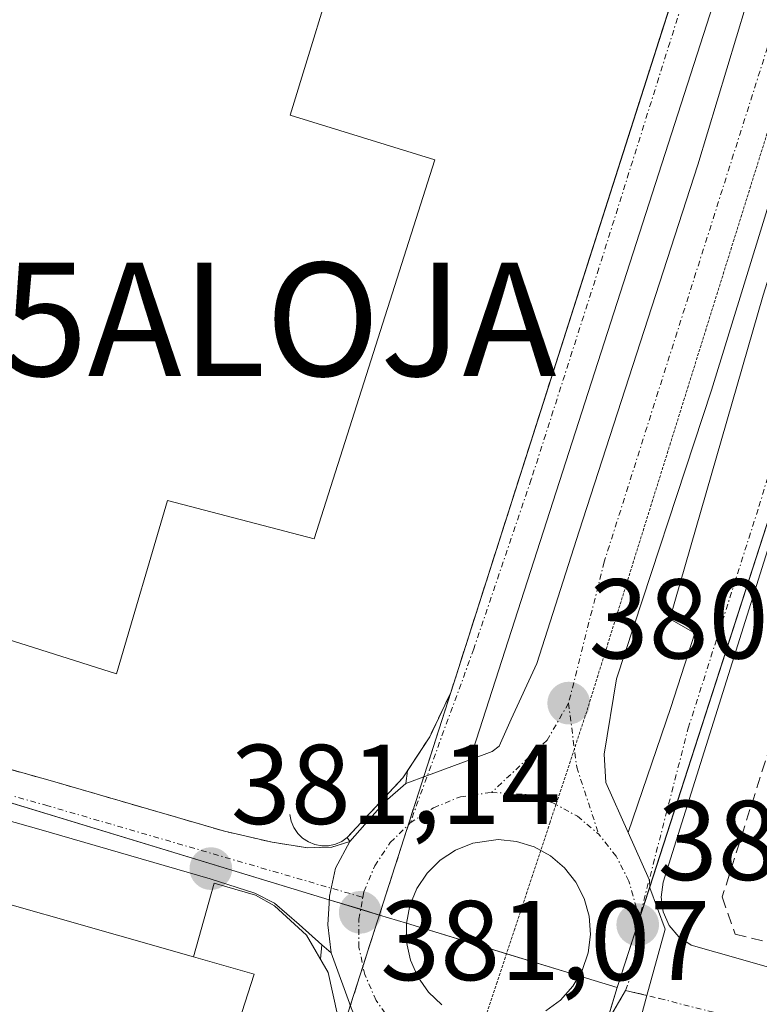
# Model space of a CAD drawing. Units: metres. Extents: x 598153 to 601630, y 4662033 to 4664395.
# Drawn here: x 599442 to 599507, y 4663423 to 4663510 of the extents above; entities that cross this region are included whole.
import ezdxf
from ezdxf.enums import TextEntityAlignment as Align

# ---------------------------------------------------------------- set-up
doc = ezdxf.new("R2010")
doc.units = ezdxf.units.M
doc.header["$MEASUREMENT"] = 0
for name, pattern in [('TRAZO_Y_PUNTO', [1, 0.5, -0.25, 0, -0.25]), ('TRAZOS2', [0.375, 0.25, -0.125]), ('TRAZOSX2', [1.5, 1, -0.5])]:
    doc.linetypes.add(name, pattern=pattern)
doc.layers.get('0').update_dxf_attribs({"lineweight": 5})
for name, color, linetype, lineweight in [('Agrupación de edificios', 2, 'TRAZOSX2', 0), ('Agrupación de edificios CxS', 19, 'Continuous', 0), ('Alojamiento puntual', 7, 'Continuous', 0), ('Carretera de calzada única', 19, 'Continuous', 13), ('Carretera de calzada única Cxs', 19, 'Continuous', 13), ('Carretera de calzada única eje', 19, 'TRAZO_Y_PUNTO', 0), ('Carátula', 7, 'Continuous', 5), ('Edificación industrial', 135, 'Continuous', 13), ('Edificación industrial Cxs', 135, 'Continuous', 13), ('Elemento construido', 1, 'Continuous', 0), ('Isleta de vial', 135, 'Continuous', 13), ('Muro lineal', 1, 'TRAZOSX2', 13), ('Núcleo urbano', 19, 'Continuous', 0), ('Núcleo urbano CxS', 19, 'Continuous', 0), ('Pista pavimentada', 135, 'Continuous', 13), ('Pista pavimentada Cxs', 135, 'Continuous', 0), ('Pista pavimentada eje', 135, 'TRAZO_Y_PUNTO', 0), ('Punto de cota en terreno', 7, 'Continuous', 0), ('Recinto industrial', 135, 'TRAZOSX2', 0), ('Recinto industrial CxS', 135, 'Continuous', 0), ('Rótulo de punto de cota en terreno', 19, 'Continuous', 0), ('Vía pecuaria eje', 92, 'TRAZOS2', 0), ('Vía urbana Cxs', 5, 'Continuous', 0), ('Vía urbana eje', 5, 'TRAZO_Y_PUNTO', 0)]:
    doc.layers.add(name, color=color, linetype=linetype, lineweight=lineweight)
doc.styles.add('Arial', font='txt', dxfattribs={"height": 0.2})

# ---------------------------------------------------------------- blocks, each defined once
blk = doc.blocks.new('5PATER')
at = {"layer": 'Carátula', "linetype": 'Continuous', "lineweight": 5}
h = blk.add_hatch(color=250, dxfattribs=at)
edge = h.paths.add_edge_path()
edge.add_ellipse((0.002, 0.008), major_axis=(-1.326, -1.344), ratio=0.999422, start_angle=0, end_angle=360)
blk = doc.blocks.new('*U200')
at = {"layer": 'Carretera de calzada única Cxs', "color": 19, "linetype": 'Continuous', "lineweight": 13}
for points in [[(599518.45, 4663527.26, 380.212), (599503.18, 4663477.73, 380.525), (599494.8, 4663452.24, 380.773), (599493.71, 4663445.58, 380.81), (599493.85, 4663443.09, 380.787), (599495.826, 4663438.679, 380.719), (599497.691, 4663434.517, 380.731), (599497.705, 4663434.485, 380.732), (599497.73, 4663433.78, 380.737), (599499.11, 4663430.12, 380.766), (599497.492, 4663424.268, 380.754), (599497.49, 4663424.26, 380.754), (599496.97, 4663422.41, 380.762), (599494.19, 4663419.21, 380.775), (599493.34, 4663418.6, 380.767), (599491.947, 4663417.735, 380.751), (599488.59, 4663415.65, 380.836), (599484.96, 4663413.79, 380.926), (599482.98, 4663412.25, 380.962), (599481.82, 4663410.72, 380.999), (599480.84, 4663408.43, 381.027), (599477.71, 4663397.83, 381.055), (599463.67, 4663353.63, 381.368)], [(599471.44, 4663422.95, 381.006), (599469.57, 4663428.03, 381.075), (599469.28, 4663430.51, 381.062), (599469.4, 4663432.42, 381.046), (599469.43, 4663433.03, 381.04), (599469.97, 4663435.52, 381.013), (599471.24, 4663437.86, 381), (599474.34, 4663441.39, 380.999), (599476.19, 4663442.99, 380.956), (599478.094, 4663443.701, 380.942), (599481.835, 4663445.097, 380.932), (599483.8, 4663445.83, 380.904), (599484.44, 4663446.3, 380.892), (599485.49, 4663448.69, 380.859), (599487.76, 4663453.61, 380.805), (599491.51, 4663465.29, 380.71), (599501.99, 4663497.65, 380.48), (599511.37, 4663528.77, 380.25)], [(599488.55, 4663422.9, 380.95), (599489.85, 4663423.87, 380.923), (599490.94, 4663425.09, 380.893), (599491.76, 4663426.49, 380.854), (599492.29, 4663428.03, 380.851), (599492.5, 4663429.65, 380.85), (599492.39, 4663431.27, 380.854), (599491.95, 4663432.84, 380.868), (599491.21, 4663434.29, 380.912), (599490.2, 4663435.56, 380.992), (599488.96, 4663436.61, 381.05), (599487.53, 4663437.39, 381.09), (599485.97, 4663437.88, 381.11), (599484.35, 4663438.04, 381.123), (599482.1, 4663437.72, 381.206), (599480.58, 4663437.11, 381.259), (599479.22, 4663436.22, 381.281), (599478.07, 4663435.08, 381.288), (599477.16, 4663433.72, 381.279), (599476.54, 4663432.22, 381.237), (599476.24, 4663430.62, 381.237), (599476.25, 4663428.99, 381.251), (599476.59, 4663427.4, 381.243), (599477.24, 4663425.91, 381.237), (599478.18, 4663424.57, 381.207), (599479.36, 4663423.45, 381.149)]]:
    blk.add_polyline3d(points, dxfattribs=at)
blk = doc.blocks.new('*U210')
at = {"layer": 'Vía urbana Cxs', "color": 5, "linetype": 'Continuous', "lineweight": 0}
for points in [[(599469.334, 4663363.149, 381.223), (599480.87, 4663401.355, 380.977), (599484.256, 4663400.826, 380.87), (599486.055, 4663406.753, 380.824), (599486.161, 4663408.34, 380.825), (599488.59, 4663415.65, 380.836), (599491.947, 4663417.735, 380.751), (599493.86, 4663422.04, 380.792), (599494.36, 4663422.6, 380.789), (599495.6, 4663424.72, 380.775), (599497.492, 4663424.268, 380.754), (599499.11, 4663430.12, 380.766), (599497.73, 4663433.78, 380.737), (599497.705, 4663434.485, 380.732), (599497.691, 4663434.517, 380.731), (599495.826, 4663438.679, 380.719), (599499.602, 4663449.721, 380.653), (599501.719, 4663456.283, 380.525), (599499.496, 4663457.553, 380.602), (599507.751, 4663486.128, 380.463), (599518.441, 4663520.1, 380.179)], [(599598.07, 4663479.01, 379.682), (599550.12, 4663494.03, 380.01), (599543.01, 4663496.37, 380.047), (599529.98, 4663500.85, 380.176), (599528.69, 4663503.6, 380.125), (599526.69, 4663503.81, 380.115), (599523.74, 4663503.22, 380.105), (599521.18, 4663501.63, 380.148), (599519.35, 4663499.24, 380.214), (599498.93, 4663434.27, 380.749), (599498.74, 4663432.96, 380.756), (599498.93, 4663431.66, 380.761), (599499.46, 4663430.46, 380.767), (599500.3, 4663429.44, 380.77), (599501.39, 4663428.7, 380.769), (599505.75, 4663427.48, 380.733), (599505.75, 4663427.48, 380.733), (599694.64, 4663373.28, 379.047)]]:
    blk.add_polyline3d(points, dxfattribs=at)
blk = doc.blocks.new('5ALOJA')
blk.add_text('5ALOJA', height=10).set_placement((0, 0), align=Align.MIDDLE_CENTER)

msp = doc.modelspace()

# ---------------------------------------------------------------- linework, layer by layer
at = {"layer": 'Agrupación de edificios', "color": 2, "linetype": 'TRAZOSX2', "lineweight": 0}
for points in [[(599506.893, 4663534.765, 380.348), (599504.92, 4663528.57, 380.402), (599502.288, 4663520.329, 380.461), (599495.828, 4663500.11, 380.565), (599489.077, 4663478.976, 380.694), (599480.15, 4663451.03, 380.919)], [(599471.24, 4663437.86, 381), (599469.643, 4663437.385, 380.988), (599467.526, 4663437.306, 380.967), (599464.378, 4663437.809, 380.978), (599460.154, 4663438.782, 381.026), (599444.973, 4663443.191, 381.186), (599403.356, 4663454.893, 381.515), (599380.071, 4663461.099, 381.66)], [(599480.15, 4663451.03, 380.919), (599478.29, 4663447.12, 380.947), (599476.34, 4663444.129, 380.945)], [(599476.34, 4663444.129, 380.945), (599475.93, 4663443.5, 380.947), (599471.01, 4663438.24, 380.994)], [(599471.01, 4663438.24, 380.994), (599471.24, 4663437.86, 381)]]:
    msp.add_polyline3d(points, dxfattribs=at)
at = {"layer": 'Agrupación de edificios CxS', "color": 19, "linetype": 'Continuous', "lineweight": 0}
msp.add_polyline3d([(599502.288, 4663520.329, 380.461), (599495.828, 4663500.11, 380.565), (599480.15, 4663451.03, 380.919), (599478.29, 4663447.12, 380.947), (599475.93, 4663443.5, 380.947), (599471.01, 4663438.24, 380.994), (599471.24, 4663437.86, 381), (599469.643, 4663437.385, 380.988), (599467.526, 4663437.306, 380.967), (599464.378, 4663437.809, 380.978), (599460.154, 4663438.782, 381.026), (599444.973, 4663443.191, 381.186), (599403.356, 4663454.893, 381.515), (599380.071, 4663461.099, 381.66), (599378.856, 4663461.423, 381.658), (599377.519, 4663461.783, 381.655), (599374.173, 4663462.686, 381.706), (599346.037, 4663470.272, 382.004), (599363.05, 4663526.05, 381.766)], dxfattribs=at)
at = {"layer": 'Carretera de calzada única', "color": 19, "linetype": 'Continuous', "lineweight": 13}
for points in [[(599481.835, 4663445.097, 380.932), (599483.8, 4663445.83, 380.904), (599484.44, 4663446.3, 380.892), (599485.49, 4663448.69, 380.859), (599487.76, 4663453.61, 380.805), (599491.51, 4663465.29, 380.71), (599501.99, 4663497.65, 380.48), (599511.37, 4663528.77, 380.25), (599528.72, 4663584.09, 379.82), (599542.88, 4663628.12, 379.486), (599550.94, 4663654.8, 379.252), (599558.35, 4663674.71, 379.095), (599568.48, 4663697.15, 378.824), (599570.22, 4663701.84, 378.775), (599570.49, 4663704.29, 378.739), (599570.21, 4663706.8, 378.694)], [(599578.91, 4663699.87, 378.699), (599576.18, 4663696.27, 378.79), (599574.92, 4663694.13, 378.814), (599571.11, 4663685.59, 378.889), (599565.11, 4663671.86, 379.049), (599561.63, 4663662.9, 379.128), (599546.21, 4663614.47, 379.53), (599518.45, 4663527.26, 380.212), (599503.18, 4663477.73, 380.525), (599494.8, 4663452.24, 380.773), (599493.71, 4663445.58, 380.81), (599493.85, 4663443.09, 380.787), (599495.826, 4663438.679, 380.719)], [(599476.19, 4663442.99, 380.956), (599478.094, 4663443.701, 380.942), (599481.835, 4663445.097, 380.932)], [(599471.24, 4663437.86, 381), (599474.34, 4663441.39, 380.999), (599476.19, 4663442.99, 380.956)], [(599495.826, 4663438.679, 380.719), (599497.691, 4663434.517, 380.731), (599497.705, 4663434.485, 380.732), (599497.73, 4663433.78, 380.737), (599499.11, 4663430.12, 380.766), (599497.492, 4663424.268, 380.754)], [(599469.57, 4663428.03, 381.075), (599469.28, 4663430.51, 381.062), (599469.4, 4663432.42, 381.046), (599469.43, 4663433.03, 381.04), (599469.97, 4663435.52, 381.013), (599471.24, 4663437.86, 381)], [(599488.55, 4663422.9, 380.95), (599489.85, 4663423.87, 380.923), (599490.94, 4663425.09, 380.893), (599491.76, 4663426.49, 380.854), (599492.29, 4663428.03, 380.851), (599492.5, 4663429.65, 380.85), (599492.39, 4663431.27, 380.854), (599491.95, 4663432.84, 380.868), (599491.21, 4663434.29, 380.912), (599490.2, 4663435.56, 380.992), (599488.96, 4663436.61, 381.05), (599487.53, 4663437.39, 381.09), (599485.97, 4663437.88, 381.11), (599484.35, 4663438.04, 381.123), (599482.1, 4663437.72, 381.206), (599480.58, 4663437.11, 381.259), (599479.22, 4663436.22, 381.281), (599478.07, 4663435.08, 381.288), (599477.16, 4663433.72, 381.279), (599476.54, 4663432.22, 381.237), (599476.24, 4663430.62, 381.237), (599476.25, 4663428.99, 381.251), (599476.59, 4663427.4, 381.243), (599477.24, 4663425.91, 381.237), (599478.18, 4663424.57, 381.207), (599479.36, 4663423.45, 381.149)], [(599454.597, 4663347.264, 381.492), (599464, 4663376.9, 381.288), (599471.77, 4663403.28, 381.099), (599474.98, 4663412.82, 381.065), (599475.134, 4663414.363, 381.059), (599475.23, 4663415.33, 381.053), (599474.68, 4663417.81, 381.036), (599473.785, 4663418.82, 381.029), (599471.44, 4663422.95, 381.006), (599469.57, 4663428.03, 381.075)], [(599497.492, 4663424.268, 380.754), (599497.49, 4663424.26, 380.754), (599496.97, 4663422.41, 380.762), (599494.19, 4663419.21, 380.775), (599493.34, 4663418.6, 380.767), (599491.947, 4663417.735, 380.751)]]:
    msp.add_polyline3d(points, dxfattribs=at)
at = {"layer": 'Carretera de calzada única eje', "color": 19, "linetype": 'TRAZO_Y_PUNTO', "lineweight": 0}
for points in [[(599575.17, 4663705.08, 378.796), (599567.65, 4663687.86, 378.909), (599556.99, 4663661.97, 379.187), (599541.15, 4663610.36, 379.626), (599524.45, 4663559.42, 379.993), (599493.71, 4663462.57, 380.724), (599490.56, 4663450.09, 380.828)], [(599490.56, 4663450.09, 380.828), (599488.66, 4663446.82, 380.844), (599483.76, 4663442.21, 380.963)], [(599490.56, 4663450.09, 380.828), (599491.28, 4663444.43, 380.813), (599493.23, 4663438.51, 380.784)], [(599476.56, 4663439.51, 381.042), (599478.63, 4663440.86, 381.021), (599481, 4663441.82, 381.003), (599483.76, 4663442.21, 380.963)], [(599483.76, 4663442.21, 380.963), (599486.81, 4663442.03, 380.925), (599489.18, 4663441.29, 380.88), (599491.35, 4663440.1, 380.827), (599493.23, 4663438.51, 380.784)], [(599472.388, 4663432.937, 381.077), (599472.48, 4663433.43, 381.077), (599473.43, 4663435.72, 381.072), (599474.81, 4663437.78, 381.061), (599476.56, 4663439.51, 381.042)], [(599496.66, 4663430.52, 380.751), (599496.56, 4663431.99, 380.736), (599495.89, 4663434.38, 380.736), (599494.77, 4663436.58, 380.757), (599493.23, 4663438.51, 380.784)], [(599474.98, 4663421.81, 381.072), (599473.55, 4663423.84, 381.063), (599472.56, 4663426.11, 381.076), (599472.04, 4663428.53, 381.098), (599472.03, 4663431, 381.079), (599472.388, 4663432.937, 381.077)], [(599495.6, 4663424.72, 380.775), (599496.41, 4663427.06, 380.767), (599496.73, 4663429.52, 380.76), (599496.66, 4663430.52, 380.751)], [(599493.86, 4663422.04, 380.792), (599494.36, 4663422.6, 380.789), (599495.6, 4663424.72, 380.775)]]:
    msp.add_polyline3d(points, dxfattribs=at)
at = {"layer": 'Edificación industrial', "color": 135, "linetype": 'Continuous', "lineweight": 13}
for points in [[(599478.75, 4663498.08, 385.695), (599468.07, 4663464.62, 383.581), (599455.12, 4663468.01, 389.528), (599450.62, 4663452.67, 383.001), (599373.98, 4663476.98, 385.52), (599394.51, 4663542.03, 389.592), (599470.69, 4663517.51, 386.96), (599465.96, 4663502.05, 392.53), (599478.75, 4663498.08, 385.695)], [(599404.89, 4663442.64, 388.353), (599457.42, 4663427.67, 389.003)], [(599457.42, 4663427.67, 389.003), (599462.78, 4663426.14, 385.487), (599441.93, 4663361.33, 384.867), (599384.23, 4663379.15, 385.677)]]:
    msp.add_polyline3d(points, dxfattribs=at)
at = {"layer": 'Edificación industrial Cxs', "color": 135, "linetype": 'Continuous', "lineweight": 13}
for points in [[(599478.75, 4663498.08, 385.694), (599468.07, 4663464.62, 383.581), (599455.12, 4663468.01, 389.528), (599450.62, 4663452.67, 383.001), (599373.98, 4663476.98, 385.52), (599394.51, 4663542.03, 389.591), (599470.69, 4663517.51, 386.96), (599465.96, 4663502.05, 392.53), (599478.75, 4663498.08, 385.694)], [(599394.14, 4663409.65, 388.388), (599401.1, 4663431.03, 388.779), (599404.89, 4663442.64, 388.353), (599457.42, 4663427.67, 389.003), (599462.78, 4663426.14, 385.487), (599441.93, 4663361.33, 384.868), (599384.23, 4663379.15, 385.677), (599394.14, 4663409.65, 388.388)]]:
    msp.add_polyline3d(points, close=True, dxfattribs=at)
at = {"layer": 'Elemento construido', "color": 1, "linetype": 'Continuous', "lineweight": 0}
for points in [[(599465.94, 4663440.27, 380.943), (599466.06, 4663439.67, 380.952), (599466.29, 4663439.1, 380.974), (599466.63, 4663438.59, 380.989), (599467.06, 4663438.16, 380.992), (599467.58, 4663437.83, 380.992), (599468.14, 4663437.6, 380.994), (599468.75, 4663437.49, 380.996), (599469.36, 4663437.5, 380.997), (599469.96, 4663437.63, 380.996), (599470.52, 4663437.88, 381), (599471.01, 4663438.24, 381.01), (599475.93, 4663443.5, 380.971), (599478.29, 4663447.12, 380.945), (599480.15, 4663451.03, 380.919), (599504.92, 4663528.57, 380.847), (599530.91, 4663610.18, 379.77), (599549.18, 4663668.24, 379.401)], [(599528.69, 4663503.6, 380.685), (599526.69, 4663503.81, 380.149), (599523.74, 4663503.22, 380.195), (599521.18, 4663501.63, 380.174), (599519.35, 4663499.24, 380.235), (599498.93, 4663434.27, 380.72), (599498.74, 4663432.96, 380.738), (599498.93, 4663431.66, 380.756), (599499.46, 4663430.46, 380.756), (599500.3, 4663429.44, 380.764), (599501.39, 4663428.7, 380.785), (599505.75, 4663427.48, 380.805), (599694.64, 4663373.28, 379.123), (599695.28, 4663373.31, 379.126), (599697.1, 4663373.84, 379.09), (599698.17, 4663374.53, 379.05), (599699.4, 4663375.97, 379.049), (599699.92, 4663377.13, 379.228), (599717.13, 4663435.33, 379.16), (599717.48, 4663437.83, 382.257), (599716.97, 4663441.48, 383.023)], [(599451.52, 4663360.29, 381.52), (599469.8, 4663418.76, 381.057), (599470.14, 4663422.56, 381.011), (599469.32, 4663426.3, 381.059), (599467.41, 4663429.61, 381.075), (599464.59, 4663432.19, 381.113), (599462.91, 4663433.12, 381.163), (599459.24, 4663434.19, 381.223), (599457.42, 4663427.67, 389.003)]]:
    msp.add_polyline3d(points, dxfattribs=at)
at = {"layer": 'Isleta de vial', "color": 135, "linetype": 'Continuous', "lineweight": 13}
msp.add_polyline3d([(599488.55, 4663422.9, 380.992), (599489.85, 4663423.87, 380.91), (599490.94, 4663425.09, 380.894), (599491.76, 4663426.49, 380.874), (599492.29, 4663428.03, 380.852), (599492.5, 4663429.65, 380.899), (599492.39, 4663431.27, 380.868), (599491.95, 4663432.84, 380.868), (599491.21, 4663434.29, 380.923), (599490.2, 4663435.56, 380.989), (599488.96, 4663436.61, 381.28), (599487.53, 4663437.39, 381.067), (599485.97, 4663437.88, 381.141), (599484.35, 4663438.04, 381.143), (599482.1, 4663437.72, 381.194), (599480.58, 4663437.11, 381.238), (599479.22, 4663436.22, 381.254), (599478.07, 4663435.08, 381.266), (599477.16, 4663433.72, 381.309), (599476.54, 4663432.22, 381.386), (599476.24, 4663430.62, 381.335), (599476.25, 4663428.99, 381.294), (599476.59, 4663427.4, 381.282), (599477.24, 4663425.91, 381.26), (599478.18, 4663424.57, 381.205), (599479.36, 4663423.45, 381.208)], dxfattribs=at)
at = {"layer": 'Muro lineal', "color": 1, "linetype": 'TRAZOSX2', "lineweight": 13}
msp.add_polyline3d([(599529.98, 4663500.85, 382.475), (599525.99, 4663499.89, 380.426), (599517.03, 4663473.58, 381.112), (599504.14, 4663432.97, 380.896), (599505.28, 4663429.69, 380.945), (599508.3, 4663428.96, 382.312)], dxfattribs=at)
at = {"layer": 'Núcleo urbano', "color": 19, "linetype": 'Continuous', "lineweight": 0}
for points in [[(599494.869, 4663424.981, 380.789), (599496.66, 4663430.52, 380.751), (599497.728, 4663433.828, 380.737), (599521.812, 4663508.348, 380.092)], [(599494.869, 4663424.981, 380.789), (599496.66, 4663430.52, 380.751), (599497.728, 4663433.828, 380.737), (599521.812, 4663508.348, 380.092)], [(599379.711, 4663460.022, 381.693), (599402.079, 4663453.215, 381.553), (599412.846, 4663449.939, 381.469), (599469.412, 4663432.727, 381.043), (599469.415, 4663432.726, 381.043), (599472.193, 4663431.881, 381.078), (599473.847, 4663431.378, 381.143), (599476.245, 4663430.648, 381.237), (599485.08, 4663427.96, 381.594), (599491.48, 4663426.012, 380.858), (599494.869, 4663424.981, 380.789)], [(599379.711, 4663460.022, 381.693), (599402.079, 4663453.215, 381.553), (599412.846, 4663449.939, 381.469), (599469.412, 4663432.727, 381.043), (599469.415, 4663432.726, 381.043), (599472.193, 4663431.881, 381.078), (599473.847, 4663431.378, 381.143), (599476.245, 4663430.648, 381.237), (599485.08, 4663427.96, 381.594), (599491.48, 4663426.012, 380.858), (599494.869, 4663424.981, 380.789)], [(599469.992, 4663343.195, 381.277), (599492.833, 4663418.285, 380.763), (599494.034, 4663422.235, 380.792), (599494.869, 4663424.981, 380.789)], [(599469.992, 4663343.195, 381.277), (599492.833, 4663418.285, 380.763), (599494.034, 4663422.235, 380.792), (599494.869, 4663424.981, 380.789)]]:
    msp.add_polyline3d(points, dxfattribs=at)
at = {"layer": 'Núcleo urbano CxS', "color": 19, "linetype": 'Continuous', "lineweight": 0}
for points in [[(599542.958, 4663575.384, 379.656), (599521.811, 4663508.348, 380.092), (599494.869, 4663424.981, 380.789), (599491.48, 4663426.012, 380.858), (599476.245, 4663430.648, 381.237), (599473.847, 4663431.378, 381.143), (599469.412, 4663432.727, 381.043), (599402.079, 4663453.215, 381.553), (599379.71, 4663460.022, 381.693), (599380.071, 4663461.099, 381.66), (599378.856, 4663461.423, 381.658), (599377.519, 4663461.783, 381.655), (599374.173, 4663462.686, 381.706), (599346.062, 4663470.265, 382.004), (599346.037, 4663470.272, 382.004), (599363.05, 4663526.05, 381.766)], [(599371.628, 4663362.351, 382.576), (599371.96, 4663369.34, 382.632), (599371.94, 4663382.87, 382.657), (599372.92, 4663382.63, 382.632), (599372.64, 4663394.98, 382.524), (599372.76, 4663403.88, 382.475), (599372.956, 4663411.503, 382.392), (599373.1, 4663417.12, 382.332), (599377.212, 4663449.281, 381.921), (599377.89, 4663454.58, 381.784), (599379.71, 4663460.022, 381.693), (599402.079, 4663453.215, 381.553), (599469.412, 4663432.727, 381.043), (599473.847, 4663431.378, 381.143), (599476.245, 4663430.648, 381.237), (599491.48, 4663426.012, 380.858), (599494.869, 4663424.981, 380.789), (599494.869, 4663424.981, 380.789), (599469.992, 4663343.195, 381.277)]]:
    msp.add_polyline3d(points, dxfattribs=at)
msp.add_polyline3d([(599578.996, 4663489.858, 379.683), (599675.206, 4663458.745, 379.206), (599717.751, 4663444.986, 379.018), (599722.154, 4663443.442, 379.03), (599716.559, 4663425.374, 379.223), (599698.714, 4663367.73, 379), (599704.014, 4663366.903, 378.923), (599716.859, 4663363.958, 378.771), (599782.825, 4663348.823, 377.921), (599784.086, 4663348.537, 377.899), (599770.009, 4663290.348, 379.309), (599778.079, 4663288.394, 379.193), (599769.535, 4663257.833, 378.629), (599697.118, 4663278.646, 379.525), (599681.582, 4663283.114, 379.753), (599674.443, 4663285.171, 379.775), (599578.814, 4663312.192, 380.561), (599469.992, 4663343.195, 381.277), (599494.869, 4663424.981, 380.789), (599521.811, 4663508.348, 380.092), (599578.996, 4663489.858, 379.683)], close=True, dxfattribs=at)
at = {"layer": 'Pista pavimentada', "color": 135, "linetype": 'Continuous', "lineweight": 13}
for points in [[(599304.63, 4663482.63, 382.32), (599319.36, 4663478.21, 382.2), (599334.13, 4663473.91, 382.062), (599348.45, 4663469.95, 381.982), (599362.472, 4663466.066, 381.806), (599377.748, 4663461.718, 381.656), (599403.356, 4663454.893, 381.515), (599444.973, 4663443.191, 381.186), (599460.154, 4663438.782, 381.026), (599464.378, 4663437.809, 380.978), (599467.526, 4663437.306, 380.967), (599469.643, 4663437.385, 380.988), (599471.24, 4663437.86, 381)], [(599468.76, 4663428.751, 381.077), (599466.759, 4663430.533, 381.06), (599464.59, 4663432.411, 381.087), (599462.843, 4663433.311, 381.111), (599458.894, 4663434.566, 381.139), (599443.763, 4663438.961, 381.274), (599402.194, 4663450.649, 381.586), (599376.579, 4663457.476, 381.777), (599361.268, 4663461.834, 381.845), (599346.26, 4663465.96, 382.009), (599331.53, 4663470.1, 382.062), (599317.95, 4663473.84, 382.157), (599311.67, 4663475.73, 382.371)], [(599469.57, 4663428.03, 381.075), (599469.28, 4663430.51, 381.062), (599469.4, 4663432.42, 381.046), (599469.43, 4663433.03, 381.04), (599469.97, 4663435.52, 381.013), (599471.24, 4663437.86, 381)], [(599469.57, 4663428.03, 381.075), (599468.76, 4663428.751, 381.077)]]:
    msp.add_polyline3d(points, dxfattribs=at)
at = {"layer": 'Pista pavimentada Cxs', "color": 135, "linetype": 'Continuous', "lineweight": 0}
msp.add_polyline3d([(599403.356, 4663454.893, 381.515), (599444.973, 4663443.191, 381.186), (599460.154, 4663438.782, 381.026), (599464.378, 4663437.809, 380.978), (599467.526, 4663437.306, 380.967), (599469.643, 4663437.385, 380.988), (599471.24, 4663437.86, 381), (599469.97, 4663435.52, 381.013), (599469.43, 4663433.03, 381.04), (599469.4, 4663432.42, 381.046), (599469.28, 4663430.51, 381.062), (599469.57, 4663428.03, 381.075), (599468.76, 4663428.751, 381.077), (599466.759, 4663430.533, 381.06), (599464.59, 4663432.411, 381.087), (599462.843, 4663433.311, 381.111), (599458.894, 4663434.566, 381.139), (599443.763, 4663438.961, 381.274), (599402.194, 4663450.649, 381.586)], dxfattribs=at)
at = {"layer": 'Pista pavimentada eje', "color": 135, "linetype": 'TRAZO_Y_PUNTO', "lineweight": 0}
msp.add_polyline3d([(599310.098, 4663478.595, 382.255), (599318.676, 4663476.099, 382.175), (599325.476, 4663474.262, 382.09), (599332.861, 4663472.112, 382.079), (599347.362, 4663467.978, 381.999), (599354.701, 4663465.899, 381.92), (599361.87, 4663463.95, 381.857), (599377.164, 4663459.597, 381.725), (599402.775, 4663452.771, 381.55), (599444.368, 4663441.076, 381.229), (599472.388, 4663432.937, 381.077)], dxfattribs=at)
at = {"layer": 'Recinto industrial', "color": 135, "linetype": 'TRAZOSX2', "lineweight": 0}
for points in [[(599506.893, 4663534.765, 380.348), (599504.92, 4663528.57, 380.402), (599502.288, 4663520.329, 380.461), (599495.828, 4663500.11, 380.565), (599489.077, 4663478.976, 380.694), (599480.15, 4663451.03, 380.919)], [(599480.15, 4663451.03, 380.919), (599477.759, 4663443.576, 380.941)], [(599477.759, 4663443.576, 380.941), (599476.407, 4663439.359, 381.045)], [(599476.407, 4663439.359, 381.045), (599472.399, 4663426.862, 381.084)], [(599472.399, 4663426.862, 381.084), (599471.282, 4663423.38, 381.008)]]:
    msp.add_polyline3d(points, dxfattribs=at)
at = {"layer": 'Recinto industrial CxS', "color": 135, "linetype": 'Continuous', "lineweight": 0}
msp.add_polyline3d([(599502.288, 4663520.329, 380.461), (599495.828, 4663500.11, 380.565), (599480.15, 4663451.03, 380.919), (599469.8, 4663418.76, 381.054), (599469.78, 4663418.695, 381.055), (599467.143, 4663410.263, 381.108), (599451.52, 4663360.29, 381.472)], dxfattribs=at)
at = {"layer": 'Vía pecuaria eje', "color": 92, "linetype": 'TRAZOS2', "lineweight": 0}
for points in [[(599512.491, 4663514.466, 380.342), (599511.03, 4663509.788, 380.388), (599509.57, 4663505.11, 380.406), (599508.109, 4663500.433, 380.428), (599506.649, 4663495.755, 380.486), (599505.188, 4663491.077, 380.507), (599503.727, 4663486.399, 380.544), (599502.267, 4663481.721, 380.563), (599500.806, 4663477.044, 380.588), (599499.346, 4663472.366, 380.633), (599497.885, 4663467.688, 380.691), (599496.424, 4663463.01, 380.724), (599494.964, 4663458.332, 380.74), (599493.503, 4663453.655, 380.779), (599492.042, 4663448.977, 380.828), (599491.074, 4663446.052, 380.821)], [(599491.074, 4663446.052, 380.821), (599490.484, 4663444.273, 380.825), (599489.447, 4663441.144, 380.875), (599488.926, 4663439.569, 380.915), (599488.101, 4663437.079, 381.079), (599487.368, 4663434.866, 381.341), (599485.81, 4663430.162, 381.622), (599484.251, 4663425.458, 381.329), (599483.066, 4663421.88, 381.097)]]:
    msp.add_polyline3d(points, dxfattribs=at)
at = {"layer": 'Vía urbana Cxs', "color": 5, "linetype": 'Continuous', "lineweight": 0}
for points in [[(599570.21, 4663706.8, 378.694), (599566.917, 4663701.71, 378.762), (599558.027, 4663681.231, 379.049), (599549.931, 4663660.276, 379.256), (599536.278, 4663617.255, 379.6), (599516.275, 4663552.167, 380.07), (599503.893, 4663513.591, 380.41), (599481.835, 4663445.097, 380.932)], [(599495.826, 4663438.679, 380.719), (599499.602, 4663449.721, 380.653), (599501.719, 4663456.283, 380.525), (599499.496, 4663457.553, 380.602), (599507.751, 4663486.128, 380.463), (599518.441, 4663520.1, 380.179), (599533.575, 4663569.101, 379.805), (599546.91, 4663611.964, 379.524), (599554.53, 4663635.988, 379.341), (599561.091, 4663655.144, 379.171), (599563.949, 4663654.297, 379.096), (599566.277, 4663662.023, 379.025), (599575.379, 4663690.916, 378.759), (599578.66, 4663696.842, 378.692), (599578.91, 4663699.87, 378.699)], [(599476.34, 4663444.129, 380.945), (599478.29, 4663447.12, 380.947), (599480.15, 4663451.03, 380.919), (599489.077, 4663478.976, 380.694), (599504.92, 4663528.57, 380.402), (599530.91, 4663610.18, 379.728), (599549.18, 4663668.24, 379.351), (599552.09, 4663675.85, 379.248), (599552.36, 4663677.36, 379.256), (599552.25, 4663678.89, 379.274)], [(599549.931, 4663660.276, 379.256), (599536.278, 4663617.255, 379.6), (599516.275, 4663552.167, 380.07), (599503.893, 4663513.591, 380.41), (599481.835, 4663445.097, 380.932), (599478.094, 4663443.701, 380.942), (599476.19, 4663442.99, 380.956), (599476.34, 4663444.129, 380.945), (599478.29, 4663447.12, 380.947), (599480.15, 4663451.03, 380.919), (599489.077, 4663478.976, 380.694), (599504.92, 4663528.57, 380.402), (599530.91, 4663610.18, 379.728), (599549.18, 4663668.24, 379.351)], [(599528.69, 4663503.6, 380.125), (599526.69, 4663503.81, 380.115), (599523.74, 4663503.22, 380.105), (599521.18, 4663501.63, 380.148), (599519.35, 4663499.24, 380.214), (599498.93, 4663434.27, 380.749), (599498.74, 4663432.96, 380.756), (599498.93, 4663431.66, 380.761), (599499.46, 4663430.46, 380.767), (599500.3, 4663429.44, 380.77), (599501.39, 4663428.7, 380.769), (599505.75, 4663427.48, 380.733)], [(599476.19, 4663442.99, 380.956), (599478.094, 4663443.701, 380.942), (599481.835, 4663445.097, 380.932)], [(599476.19, 4663442.99, 380.956), (599476.34, 4663444.129, 380.945)], [(599505.75, 4663427.48, 380.733), (599694.64, 4663373.28, 379.047), (599695.28, 4663373.31, 379.04), (599697.1, 4663373.84, 379.025), (599698.17, 4663374.53, 379.02), (599699.4, 4663375.97, 379.013), (599699.92, 4663377.13, 379.011), (599717.13, 4663435.33, 379.134), (599717.48, 4663437.83, 379.137), (599716.97, 4663441.48, 379.086)], [(599495.826, 4663438.679, 380.719), (599497.691, 4663434.517, 380.731), (599497.705, 4663434.485, 380.732), (599497.73, 4663433.78, 380.737), (599499.11, 4663430.12, 380.766), (599497.492, 4663424.268, 380.754)], [(599451.52, 4663360.29, 381.472), (599469.8, 4663418.76, 381.054), (599470.14, 4663422.56, 381.031), (599469.32, 4663426.3, 381.063), (599468.634, 4663427.49, 381.074), (599468.76, 4663428.751, 381.077), (599469.57, 4663428.03, 381.075), (599469.57, 4663428.03, 381.075), (599471.44, 4663422.95, 381.006), (599473.785, 4663418.82, 381.029), (599474.68, 4663417.81, 381.036), (599475.23, 4663415.33, 381.053), (599475.134, 4663414.363, 381.059), (599474.98, 4663412.82, 381.065), (599471.77, 4663403.28, 381.099), (599464, 4663376.9, 381.288), (599454.597, 4663347.264, 381.492)], [(599454.597, 4663347.264, 381.492), (599464, 4663376.9, 381.288), (599471.77, 4663403.28, 381.099), (599474.98, 4663412.82, 381.065), (599475.134, 4663414.363, 381.059), (599475.23, 4663415.33, 381.053), (599474.68, 4663417.81, 381.036), (599473.785, 4663418.82, 381.029), (599471.44, 4663422.95, 381.006), (599469.57, 4663428.03, 381.075)], [(599468.634, 4663427.49, 381.074), (599468.76, 4663428.751, 381.077)], [(599469.57, 4663428.03, 381.075), (599468.76, 4663428.751, 381.077)], [(599442.19, 4663356.23, 381.707), (599445.18, 4663355.9, 381.632), (599447.15, 4663356.33, 381.583), (599449.73, 4663357.88, 381.515), (599451.52, 4663360.29, 381.472), (599469.8, 4663418.76, 381.054), (599470.14, 4663422.56, 381.031), (599469.32, 4663426.3, 381.063), (599468.634, 4663427.49, 381.074)], [(599491.947, 4663417.735, 380.751), (599493.86, 4663422.04, 380.792), (599494.36, 4663422.6, 380.789), (599495.6, 4663424.72, 380.775), (599497.492, 4663424.268, 380.754)]]:
    msp.add_polyline3d(points, dxfattribs=at)
at = {"layer": 'Vía urbana eje', "color": 5, "linetype": 'TRAZO_Y_PUNTO', "lineweight": 0}
for points in [[(599555.815, 4663682.548, 379.108), (599549.861, 4663666.969, 379.293), (599524.594, 4663588.255, 379.883), (599493.241, 4663488.507, 380.618), (599487.269, 4663469.868, 380.727), (599482.194, 4663454.905, 380.846), (599476.56, 4663439.51, 381.042)], [(599496.66, 4663430.52, 380.751), (599501.137, 4663447.882, 380.58), (599507.382, 4663467.461, 380.431), (599513.837, 4663488.945, 380.291), (599520.249, 4663508.944, 380.104)], [(599495.6, 4663424.72, 380.775), (599498.61, 4663424, 380.75), (599510.37, 4663420.99, 380.626), (599698.645, 4663367.738, 379.001)]]:
    msp.add_polyline3d(points, dxfattribs=at)

# ---------------------------------------------------------------- block references
at = {"layer": 'Alojamiento puntual', "linetype": 'Continuous', "lineweight": 0}
msp.add_blockref('5ALOJA', (599465, 4663484, 381.242), dxfattribs=at)
at = {"layer": 'Carretera de calzada única Cxs', "color": 19, "linetype": 'Continuous', "lineweight": 13}
msp.add_blockref('*U200', (0, 0), dxfattribs=at)
at = {"layer": 'Punto de cota en terreno', "linetype": 'Continuous', "lineweight": 0}
for p in [(599490.57, 4663450.09, 380.87), (599458.95, 4663435.47, 381.14), (599472.15, 4663431.61, 381.07), (599496.67, 4663430.52, 380.76)]:
    msp.add_blockref('5PATER', p, dxfattribs=at)
at = {"layer": 'Vía urbana Cxs', "color": 5, "linetype": 'Continuous', "lineweight": 0}
msp.add_blockref('*U210', (0, 0), dxfattribs=at)

# ---------------------------------------------------------------- texts
at = {"layer": 'Rótulo de punto de cota en terreno', "color": 19, "linetype": 'Continuous', "lineweight": 0, "style": 'Arial'}
for s, p in [('380,87', (599492.334, 4663451.854)), ('381,14', (599460.714, 4663437.234)), ('380,76', (599498.434, 4663432.284)), ('381,07', (599473.914, 4663423.44))]:
    msp.add_text(s, height=7, dxfattribs=at).set_placement(p, align=Align.BOTTOM_LEFT)

doc.saveas('drawing.dxf')
